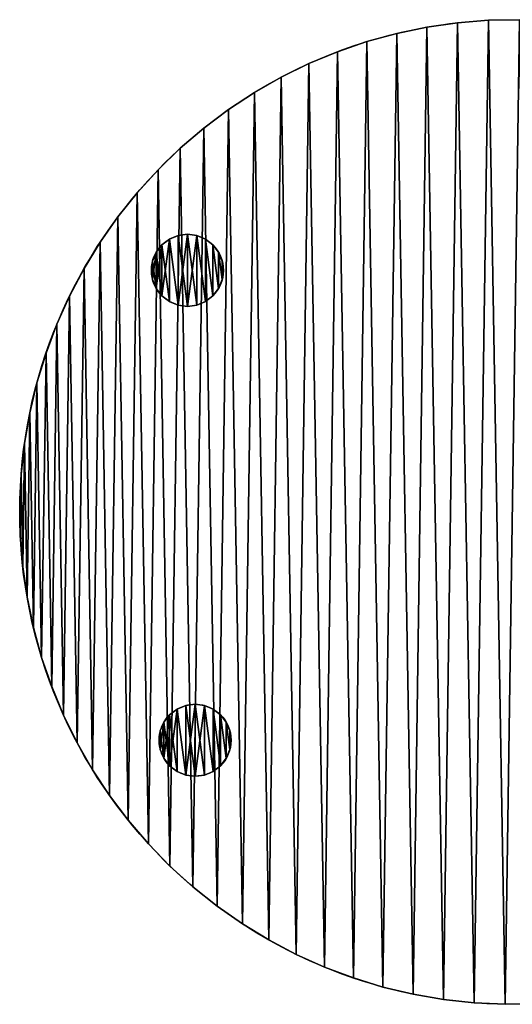
# Model space of a CAD drawing. Extents: x -205 to 205, y -1017 to 205.
# Drawn here: x -205 to 0, y -205 to 205 of the extents above; entities that cross this region are included whole.
import ezdxf

# ---------------------------------------------------------------- set-up
doc = ezdxf.new("R2010")
doc.units = 0
doc.header["$LTSCALE"] = 25.4
doc.layers.get('0').update_dxf_attribs({"color": 13, "linetype": 'CONTINUOUS'})

# ---------------------------------------------------------------- blocks, each defined once
blk = doc.blocks.new('GROUP_2')
at = {"color": 0}
for p, q in [((11.12, 29.49), (11.12, 29.49, -8)), ((11.12, 29.49), (11.12, 29.49, -8)), ((15, 30), (15, 30, -8)), ((15, 30), (15, 30, -8)), ((18.88, 29.49), (18.88, 29.49, -8)), ((18.88, 29.49), (18.88, 29.49, -8)), ((4.39, 25.61), (4.39, 25.61, -8)), ((4.39, 25.61), (4.39, 25.61, -8)), ((7.5, 27.99), (7.5, 27.99, -8)), ((7.5, 27.99), (7.5, 27.99, -8)), ((22.5, 27.99), (22.5, 27.99, -8)), ((22.5, 27.99), (22.5, 27.99, -8)), ((25.61, 25.61), (25.61, 25.61, -8)), ((25.61, 25.61), (25.61, 25.61, -8)), ((2.01, 22.5), (2.01, 22.5, -8)), ((2.01, 22.5), (2.01, 22.5, -8)), ((27.99, 22.5), (27.99, 22.5, -8)), ((27.99, 22.5), (27.99, 22.5, -8)), ((0.51, 18.88), (0.51, 18.88, -8)), ((0.51, 18.88), (0.51, 18.88, -8)), ((29.49, 18.88), (29.49, 18.88, -8)), ((29.49, 18.88), (29.49, 18.88, -8)), ((0, 15), (0, 15, -8)), ((0, 15), (0, 15, -8)), ((30, 15), (30, 15, -8)), ((30, 15), (30, 15, -8)), ((0.51, 11.12), (0.51, 11.12, -8)), ((0.51, 11.12), (0.51, 11.12, -8)), ((29.49, 11.12), (29.49, 11.12, -8)), ((29.49, 11.12), (29.49, 11.12, -8)), ((2.01, 7.5), (2.01, 7.5, -8)), ((2.01, 7.5), (2.01, 7.5, -8)), ((4.39, 4.39), (4.39, 4.39, -8)), ((4.39, 4.39), (4.39, 4.39, -8)), ((25.61, 4.39), (25.61, 4.39, -8)), ((25.61, 4.39), (25.61, 4.39, -8)), ((27.99, 7.5), (27.99, 7.5, -8)), ((27.99, 7.5), (27.99, 7.5, -8)), ((7.5, 2.01), (7.5, 2.01, -8)), ((7.5, 2.01), (7.5, 2.01, -8)), ((11.12, 0.51), (11.12, 0.51, -8)), ((11.12, 0.51), (11.12, 0.51, -8)), ((15, 0), (15, 0, -8)), ((15, 0), (15, 0, -8)), ((18.88, 0.51), (18.88, 0.51, -8)), ((18.88, 0.51), (18.88, 0.51, -8)), ((22.5, 2.01), (22.5, 2.01, -8)), ((22.5, 2.01), (22.5, 2.01, -8))]:
    blk.add_line(p, q, dxfattribs=at)
for centre in [(15, 15), (15, 15), (15, 15, -8), (15, 15), (15, 15, -8), (15, 15), (15, 15, -8), (15, 15), (15, 15, -8), (15, 15), (15, 15, -8), (15, 15), (15, 15, -8), (15, 15), (15, 15, -8), (15, 15), (15, 15, -8), (15, 15), (15, 15, -8), (15, 15), (15, 15, -8), (15, 15), (15, 15, -8), (15, 15), (15, 15, -8), (15, 15), (15, 15, -8), (15, 15), (15, 15, -8), (15, 15), (15, 15, -8), (15, 15), (15, 15, -8), (15, 15), (15, 15, -8), (15, 15), (15, 15, -8), (15, 15), (15, 15, -8), (15, 15), (15, 15, -8), (15, 15), (15, 15, -8), (15, 15), (15, 15, -8), (15, 15), (15, 15, -8), (15, 15), (15, 15, -8)]:
    blk.add_circle(centre, 15, dxfattribs=at)
at = {"color": 250}
blk.add_circle((15, 15, -8), 15, dxfattribs=at)
at = {"color": 0}
mesh = blk.add_polyface(dxfattribs=at)
corners = [(0.51, 11.12), (0.51, 18.88), (0, 15), (2.01, 7.5), (2.01, 22.5), (4.39, 4.39), (4.39, 25.61), (7.5, 2.01), (7.5, 27.99), (11.12, 0.51), (11.12, 29.49), (15, 0), (15, 30), (18.88, 0.51), (18.88, 29.49), (22.5, 2.01), (22.5, 27.99), (25.61, 4.39), (25.61, 25.61), (27.99, 7.5), (27.99, 22.5), (29.49, 11.12), (29.49, 18.88), (30, 15)]
mesh.append_faces([[corners[k] for k in face] for face in [(0, 1, 2), (22, 21, 23)]], dxfattribs={"vtx0": -1, "color": 0})
mesh.append_faces([[corners[k] for k in face] for face in [(1, 3, 4), (4, 5, 6), (6, 7, 8), (8, 9, 10), (10, 11, 12), (12, 13, 14), (14, 15, 16), (16, 17, 18), (18, 19, 20), (20, 21, 22)]], dxfattribs={"vtx0": -1, "vtx1": -1, "color": 0})
mesh.append_faces([[corners[k] for k in face] for face in [(1, 0, 3), (4, 3, 5), (6, 5, 7), (8, 7, 9), (10, 9, 11), (12, 11, 13), (14, 13, 15), (16, 15, 17), (18, 17, 19), (20, 19, 21)]], dxfattribs={"vtx0": -1, "vtx2": -1, "color": 0})
at = {"color": 250}
mesh = blk.add_polyface(dxfattribs=at)
corners = [(0.51, 18.88, -8), (0.51, 11.12, -8), (0, 15, -8), (2.01, 22.5, -8), (2.01, 7.5, -8), (4.39, 25.61, -8), (4.39, 4.39, -8), (7.5, 27.99, -8), (7.5, 2.01, -8), (11.12, 0.51, -8), (11.12, 29.49, -8), (15, 30, -8), (15, 0, -8), (18.88, 29.49, -8), (18.88, 0.51, -8), (22.5, 2.01, -8), (22.5, 27.99, -8), (25.61, 4.39, -8), (25.61, 25.61, -8), (27.99, 7.5, -8), (27.99, 22.5, -8), (29.49, 11.12, -8), (29.49, 18.88, -8), (30, 15, -8)]
mesh.append_faces([[corners[k] for k in face] for face in [(0, 1, 2), (21, 22, 23)]], dxfattribs={"vtx0": -1, "color": 250})
mesh.append_faces([[corners[k] for k in face] for face in [(1, 3, 4), (4, 5, 6), (6, 7, 8), (8, 7, 9), (9, 11, 12), (12, 13, 14), (14, 13, 15), (15, 16, 17), (17, 18, 19), (19, 20, 21)]], dxfattribs={"vtx0": -1, "vtx1": -1, "color": 250})
mesh.append_faces([[corners[k] for k in face] for face in [(1, 0, 3), (4, 3, 5), (6, 5, 7), (9, 7, 10), (9, 10, 11), (12, 11, 13), (15, 13, 16), (17, 16, 18), (19, 18, 20), (21, 20, 22)]], dxfattribs={"vtx0": -1, "vtx2": -1, "color": 250})
at = {"color": 0}
mesh = blk.add_polyface(dxfattribs=at)
corners = [(7.5, 27.99), (11.12, 29.49, -8), (7.5, 27.99, -8), (11.12, 29.49)]
mesh.append_faces([[corners[k] for k in face] for face in [(0, 1, 2), (1, 0, 3)]], dxfattribs={"vtx0": -1, "color": 0})
mesh = blk.add_polyface(dxfattribs=at)
corners = [(11.12, 29.49), (15, 30, -8), (11.12, 29.49, -8), (15, 30)]
mesh.append_faces([[corners[k] for k in face] for face in [(0, 1, 2), (1, 0, 3)]], dxfattribs={"vtx0": -1, "color": 0})
mesh = blk.add_polyface(dxfattribs=at)
corners = [(15, 30), (18.88, 29.49, -8), (15, 30, -8), (18.88, 29.49)]
mesh.append_faces([[corners[k] for k in face] for face in [(0, 1, 2), (1, 0, 3)]], dxfattribs={"vtx0": -1, "color": 0})
mesh = blk.add_polyface(dxfattribs=at)
corners = [(18.88, 29.49), (22.5, 27.99, -8), (18.88, 29.49, -8), (22.5, 27.99)]
mesh.append_faces([[corners[k] for k in face] for face in [(0, 1, 2), (1, 0, 3)]], dxfattribs={"vtx0": -1, "color": 0})
mesh = blk.add_polyface(dxfattribs=at)
corners = [(4.39, 25.61), (2.01, 22.5, -8), (2.01, 22.5), (4.39, 25.61, -8)]
mesh.append_faces([[corners[k] for k in face] for face in [(0, 1, 2), (1, 0, 3)]], dxfattribs={"vtx0": -1, "color": 0})
mesh = blk.add_polyface(dxfattribs=at)
corners = [(4.39, 25.61), (7.5, 27.99, -8), (4.39, 25.61, -8), (7.5, 27.99)]
mesh.append_faces([[corners[k] for k in face] for face in [(0, 1, 2), (1, 0, 3)]], dxfattribs={"vtx0": -1, "color": 0})
mesh = blk.add_polyface(dxfattribs=at)
corners = [(22.5, 27.99), (25.61, 25.61, -8), (22.5, 27.99, -8), (25.61, 25.61)]
mesh.append_faces([[corners[k] for k in face] for face in [(0, 1, 2), (1, 0, 3)]], dxfattribs={"vtx0": -1, "color": 0})
mesh = blk.add_polyface(dxfattribs=at)
corners = [(25.61, 25.61, -8), (27.99, 22.5), (27.99, 22.5, -8), (25.61, 25.61)]
mesh.append_faces([[corners[k] for k in face] for face in [(0, 1, 2), (1, 0, 3)]], dxfattribs={"vtx0": -1, "color": 0})
mesh = blk.add_polyface(dxfattribs=at)
corners = [(2.01, 22.5), (0.51, 18.88, -8), (0.51, 18.88), (2.01, 22.5, -8)]
mesh.append_faces([[corners[k] for k in face] for face in [(0, 1, 2), (1, 0, 3)]], dxfattribs={"vtx0": -1, "color": 0})
mesh = blk.add_polyface(dxfattribs=at)
corners = [(27.99, 22.5, -8), (29.49, 18.88), (29.49, 18.88, -8), (27.99, 22.5)]
mesh.append_faces([[corners[k] for k in face] for face in [(0, 1, 2), (1, 0, 3)]], dxfattribs={"vtx0": -1, "color": 0})
mesh = blk.add_polyface(dxfattribs=at)
corners = [(0.51, 18.88), (0, 15, -8), (0, 15), (0.51, 18.88, -8)]
mesh.append_faces([[corners[k] for k in face] for face in [(0, 1, 2), (1, 0, 3)]], dxfattribs={"vtx0": -1, "color": 0})
mesh = blk.add_polyface(dxfattribs=at)
corners = [(29.49, 18.88, -8), (30, 15), (30, 15, -8), (29.49, 18.88)]
mesh.append_faces([[corners[k] for k in face] for face in [(0, 1, 2), (1, 0, 3)]], dxfattribs={"vtx0": -1, "color": 0})
mesh = blk.add_polyface(dxfattribs=at)
corners = [(0, 15), (0.51, 11.12, -8), (0.51, 11.12), (0, 15, -8)]
mesh.append_faces([[corners[k] for k in face] for face in [(0, 1, 2), (1, 0, 3)]], dxfattribs={"vtx0": -1, "color": 0})
mesh = blk.add_polyface(dxfattribs=at)
corners = [(30, 15, -8), (29.49, 11.12), (29.49, 11.12, -8), (30, 15)]
mesh.append_faces([[corners[k] for k in face] for face in [(0, 1, 2), (1, 0, 3)]], dxfattribs={"vtx0": -1, "color": 0})
mesh = blk.add_polyface(dxfattribs=at)
corners = [(0.51, 11.12), (2.01, 7.5, -8), (2.01, 7.5), (0.51, 11.12, -8)]
mesh.append_faces([[corners[k] for k in face] for face in [(0, 1, 2), (1, 0, 3)]], dxfattribs={"vtx0": -1, "color": 0})
mesh = blk.add_polyface(dxfattribs=at)
corners = [(29.49, 11.12, -8), (27.99, 7.5), (27.99, 7.5, -8), (29.49, 11.12)]
mesh.append_faces([[corners[k] for k in face] for face in [(0, 1, 2), (1, 0, 3)]], dxfattribs={"vtx0": -1, "color": 0})
mesh = blk.add_polyface(dxfattribs=at)
corners = [(2.01, 7.5), (4.39, 4.39, -8), (4.39, 4.39), (2.01, 7.5, -8)]
mesh.append_faces([[corners[k] for k in face] for face in [(0, 1, 2), (1, 0, 3)]], dxfattribs={"vtx0": -1, "color": 0})
mesh = blk.add_polyface(dxfattribs=at)
corners = [(7.5, 2.01), (4.39, 4.39, -8), (7.5, 2.01, -8), (4.39, 4.39)]
mesh.append_faces([[corners[k] for k in face] for face in [(0, 1, 2), (1, 0, 3)]], dxfattribs={"vtx0": -1, "color": 0})
mesh = blk.add_polyface(dxfattribs=at)
corners = [(25.61, 4.39), (22.5, 2.01, -8), (25.61, 4.39, -8), (22.5, 2.01)]
mesh.append_faces([[corners[k] for k in face] for face in [(0, 1, 2), (1, 0, 3)]], dxfattribs={"vtx0": -1, "color": 0})
mesh = blk.add_polyface(dxfattribs=at)
corners = [(27.99, 7.5, -8), (25.61, 4.39), (25.61, 4.39, -8), (27.99, 7.5)]
mesh.append_faces([[corners[k] for k in face] for face in [(0, 1, 2), (1, 0, 3)]], dxfattribs={"vtx0": -1, "color": 0})
mesh = blk.add_polyface(dxfattribs=at)
corners = [(11.12, 0.51), (7.5, 2.01, -8), (11.12, 0.51, -8), (7.5, 2.01)]
mesh.append_faces([[corners[k] for k in face] for face in [(0, 1, 2), (1, 0, 3)]], dxfattribs={"vtx0": -1, "color": 0})
mesh = blk.add_polyface(dxfattribs=at)
corners = [(15, 0), (11.12, 0.51, -8), (15, 0, -8), (11.12, 0.51)]
mesh.append_faces([[corners[k] for k in face] for face in [(0, 1, 2), (1, 0, 3)]], dxfattribs={"vtx0": -1, "color": 0})
mesh = blk.add_polyface(dxfattribs=at)
corners = [(18.88, 0.51), (15, 0, -8), (18.88, 0.51, -8), (15, 0)]
mesh.append_faces([[corners[k] for k in face] for face in [(0, 1, 2), (1, 0, 3)]], dxfattribs={"vtx0": -1, "color": 0})
mesh = blk.add_polyface(dxfattribs=at)
corners = [(22.5, 2.01), (18.88, 0.51, -8), (22.5, 2.01, -8), (18.88, 0.51)]
mesh.append_faces([[corners[k] for k in face] for face in [(0, 1, 2), (1, 0, 3)]], dxfattribs={"vtx0": -1, "color": 0})
blk = doc.blocks.new('GROUP_3')
at = {"color": 0}
for p, q in [((169.47, 406.88), (169.47, 406.88, 440)), ((169.47, 406.88), (169.47, 406.88, 440)), ((182.21, 408.71), (182.21, 408.71, 440)), ((182.21, 408.71), (182.21, 408.71, 440)), ((195.05, 409.74), (195.05, 409.74, 440)), ((195.05, 409.74), (195.05, 409.74, 440)), ((156.86, 404.25), (156.86, 404.25, 440)), ((156.86, 404.25), (156.86, 404.25, 440)), ((144.44, 400.84), (144.44, 400.84, 440)), ((144.44, 400.84), (144.44, 400.84, 440)), ((132.26, 396.65), (132.26, 396.65, 440)), ((132.26, 396.65), (132.26, 396.65, 440)), ((120.37, 391.7), (120.37, 391.7, 440)), ((120.37, 391.7), (120.37, 391.7, 440)), ((108.81, 386.02), (108.81, 386.02, 440)), ((108.81, 386.02), (108.81, 386.02, 440)), ((97.63, 379.63), (97.63, 379.63, 440)), ((97.63, 379.63), (97.63, 379.63, 440)), ((86.88, 372.54), (86.88, 372.54, 440)), ((86.88, 372.54), (86.88, 372.54, 440)), ((76.59, 364.8), (76.59, 364.8, 440)), ((76.59, 364.8), (76.59, 364.8, 440)), ((66.81, 356.42), (66.81, 356.42, 440)), ((66.81, 356.42), (66.81, 356.42, 440)), ((57.57, 347.45), (57.57, 347.45, 440)), ((57.57, 347.45), (57.57, 347.45, 440)), ((48.92, 337.91), (48.92, 337.91, 440)), ((48.92, 337.91), (48.92, 337.91, 440)), ((40.88, 327.85), (40.88, 327.85, 440)), ((40.88, 327.85), (40.88, 327.85, 440)), ((33.49, 317.3), (33.49, 317.3, 440)), ((33.49, 317.3), (33.49, 317.3, 440)), ((26.77, 306.31), (26.77, 306.31, 440)), ((26.77, 306.31), (26.77, 306.31, 440)), ((20.76, 294.92), (20.76, 294.92, 440)), ((20.76, 294.92), (20.76, 294.92, 440)), ((15.48, 283.18), (15.48, 283.18, 440)), ((15.48, 283.18), (15.48, 283.18, 440)), ((10.94, 271.12), (10.94, 271.12, 440)), ((10.94, 271.12), (10.94, 271.12, 440)), ((7.17, 258.81), (7.17, 258.81, 440)), ((7.17, 258.81), (7.17, 258.81, 440)), ((4.18, 246.28), (4.18, 246.28, 440)), ((4.18, 246.28), (4.18, 246.28, 440)), ((1.99, 233.59), (1.99, 233.59, 440)), ((1.99, 233.59), (1.99, 233.59, 440)), ((0.59, 220.79), (0.59, 220.79, 440)), ((0.59, 220.79), (0.59, 220.79, 440)), ((0, 207.93), (0, 207.93, 440)), ((0, 207.93), (0, 207.93, 440)), ((0.22, 195.05), (0.22, 195.05, 440)), ((0.22, 195.05), (0.22, 195.05, 440)), ((1.25, 182.21), (1.25, 182.21, 440)), ((1.25, 182.21), (1.25, 182.21, 440)), ((3.08, 169.47), (3.08, 169.47, 440)), ((3.08, 169.47), (3.08, 169.47, 440)), ((5.71, 156.86), (5.71, 156.86, 440)), ((5.71, 156.86), (5.71, 156.86, 440)), ((9.12, 144.44), (9.12, 144.44, 440)), ((9.12, 144.44), (9.12, 144.44, 440)), ((13.31, 132.26), (13.31, 132.26, 440)), ((13.31, 132.26), (13.31, 132.26, 440)), ((18.25, 120.37), (18.25, 120.37, 440)), ((18.25, 120.37), (18.25, 120.37, 440)), ((23.93, 108.81), (23.93, 108.81, 440)), ((23.93, 108.81), (23.93, 108.81, 440)), ((30.33, 97.63), (30.33, 97.63, 440)), ((30.33, 97.63), (30.33, 97.63, 440)), ((37.41, 86.88), (37.41, 86.88, 440)), ((37.41, 86.88), (37.41, 86.88, 440)), ((45.16, 76.59), (45.16, 76.59, 440)), ((45.16, 76.59), (45.16, 76.59, 440)), ((53.54, 66.81), (53.54, 66.81, 440)), ((53.54, 66.81), (53.54, 66.81, 440)), ((62.51, 57.57), (62.51, 57.57, 440)), ((62.51, 57.57), (62.51, 57.57, 440)), ((72.05, 48.92), (72.05, 48.92, 440)), ((72.05, 48.92), (72.05, 48.92, 440)), ((82.11, 40.88), (82.11, 40.88, 440)), ((82.11, 40.88), (82.11, 40.88, 440)), ((92.66, 33.49), (92.66, 33.49, 440)), ((92.66, 33.49), (92.66, 33.49, 440)), ((103.65, 26.77), (103.65, 26.77, 440)), ((103.65, 26.77), (103.65, 26.77, 440)), ((115.04, 20.76), (115.04, 20.76, 440)), ((115.04, 20.76), (115.04, 20.76, 440)), ((126.78, 15.48), (126.78, 15.48, 440)), ((126.78, 15.48), (126.78, 15.48, 440)), ((138.83, 10.94), (138.83, 10.94, 440)), ((138.83, 10.94), (138.83, 10.94, 440)), ((151.15, 7.17), (151.15, 7.17, 440)), ((151.15, 7.17), (151.15, 7.17, 440)), ((163.67, 4.18), (163.67, 4.18, 440)), ((163.67, 4.18), (163.67, 4.18, 440)), ((176.36, 1.99), (176.36, 1.99, 440)), ((176.36, 1.99), (176.36, 1.99, 440)), ((189.17, 0.59), (189.17, 0.59, 440)), ((189.17, 0.59), (189.17, 0.59, 440)), ((202.03, 0), (202.03, 0, 440)), ((202.03, 0), (202.03, 0, 440))]:
    blk.add_line(p, q, dxfattribs=at)
for centre in [(204.98, 204.98), (204.98, 204.98, 440), (204.98, 204.98), (204.98, 204.98, 440), (204.98, 204.98), (204.98, 204.98, 440), (204.98, 204.98), (204.98, 204.98, 440), (204.98, 204.98), (204.98, 204.98, 440), (204.98, 204.98), (204.98, 204.98, 440), (204.98, 204.98), (204.98, 204.98, 440), (204.98, 204.98), (204.98, 204.98, 440), (204.98, 204.98), (204.98, 204.98, 440), (204.98, 204.98), (204.98, 204.98, 440), (204.98, 204.98), (204.98, 204.98, 440), (204.98, 204.98), (204.98, 204.98, 440), (204.98, 204.98), (204.98, 204.98, 440), (204.98, 204.98), (204.98, 204.98, 440), (204.98, 204.98), (204.98, 204.98, 440), (204.98, 204.98), (204.98, 204.98, 440), (204.98, 204.98), (204.98, 204.98, 440), (204.98, 204.98), (204.98, 204.98, 440), (204.98, 204.98), (204.98, 204.98, 440), (204.98, 204.98), (204.98, 204.98, 440), (204.98, 204.98), (204.98, 204.98, 440), (204.98, 204.98), (204.98, 204.98, 440), (204.98, 204.98), (204.98, 204.98, 440), (204.98, 204.98), (204.98, 204.98, 440), (204.98, 204.98), (204.98, 204.98, 440), (204.98, 204.98), (204.98, 204.98, 440), (204.98, 204.98), (204.98, 204.98, 440), (204.98, 204.98), (204.98, 204.98, 440), (204.98, 204.98), (204.98, 204.98, 440), (204.98, 204.98), (204.98, 204.98, 440), (204.98, 204.98), (204.98, 204.98, 440), (204.98, 204.98), (204.98, 204.98, 440), (204.98, 204.98, 440), (204.98, 204.98), (204.98, 204.98), (204.98, 204.98, 440), (204.98, 204.98), (204.98, 204.98, 440), (204.98, 204.98), (204.98, 204.98, 440), (204.98, 204.98), (204.98, 204.98, 440), (204.98, 204.98), (204.98, 204.98, 440), (204.98, 204.98), (204.98, 204.98, 440), (204.98, 204.98), (204.98, 204.98, 440), (204.98, 204.98), (204.98, 204.98, 440), (204.98, 204.98), (204.98, 204.98, 440), (204.98, 204.98), (204.98, 204.98, 440), (204.98, 204.98), (204.98, 204.98, 440), (204.98, 204.98), (204.98, 204.98, 440), (204.98, 204.98), (204.98, 204.98, 440), (204.98, 204.98), (204.98, 204.98, 440), (204.98, 204.98), (204.98, 204.98, 440), (204.98, 204.98), (204.98, 204.98, 440), (204.98, 204.98), (204.98, 204.98, 440), (204.98, 204.98), (204.98, 204.98, 440), (204.98, 204.98), (204.98, 204.98, 440), (204.98, 204.98), (204.98, 204.98, 440), (204.98, 204.98), (204.98, 204.98, 440), (204.98, 204.98), (204.98, 204.98, 440), (204.98, 204.98), (204.98, 204.98, 440), (204.98, 204.98), (204.98, 204.98, 440), (204.98, 204.98), (204.98, 204.98, 440), (204.98, 204.98), (204.98, 204.98, 440), (204.98, 204.98), (204.98, 204.98, 440), (204.98, 204.98), (204.98, 204.98, 440), (204.98, 204.98), (204.98, 204.98, 440), (204.98, 204.98), (204.98, 204.98, 440), (204.98, 204.98), (204.98, 204.98, 440), (204.98, 204.98), (204.98, 204.98, 440), (204.98, 204.98), (204.98, 204.98, 440), (204.98, 204.98), (204.98, 204.98, 440), (204.98, 204.98), (204.98, 204.98, 440), (204.98, 204.98), (204.98, 204.98, 440), (204.98, 204.98), (204.98, 204.98, 440), (204.98, 204.98), (204.98, 204.98, 440), (204.98, 204.98), (204.98, 204.98, 440), (204.98, 204.98), (204.98, 204.98, 440), (204.98, 204.98), (204.98, 204.98, 440), (204.98, 204.98), (204.98, 204.98, 440), (204.98, 204.98), (204.98, 204.98, 440), (204.98, 204.98), (204.98, 204.98, 440), (204.98, 204.98), (204.98, 204.98, 440), (204.98, 204.98), (204.98, 204.98, 440), (204.98, 204.98), (204.98, 204.98, 440), (204.98, 204.98), (204.98, 204.98, 440), (204.98, 204.98), (204.98, 204.98, 440), (204.98, 204.98), (204.98, 204.98, 440), (204.98, 204.98), (204.98, 204.98, 440), (204.98, 204.98), (204.98, 204.98, 440), (204.98, 204.98), (204.98, 204.98, 440), (204.98, 204.98), (204.98, 204.98, 440), (204.98, 204.98), (204.98, 204.98, 440), (204.98, 204.98), (204.98, 204.98, 440), (204.98, 204.98), (204.98, 204.98, 440), (204.98, 204.98), (204.98, 204.98, 440), (204.98, 204.98), (204.98, 204.98, 440), (204.98, 204.98), (204.98, 204.98, 440), (204.98, 204.98), (204.98, 204.98, 440), (204.98, 204.98), (204.98, 204.98, 440), (204.98, 204.98), (204.98, 204.98, 440), (204.98, 204.98), (204.98, 204.98, 440), (204.98, 204.98), (204.98, 204.98, 440), (204.98, 204.98), (204.98, 204.98, 440), (204.98, 204.98), (204.98, 204.98, 440), (204.98, 204.98), (204.98, 204.98, 440)]:
    blk.add_circle(centre, 205, dxfattribs=at)
mesh = blk.add_polyface(dxfattribs=at)
corners = [(0.22, 195.05, 440), (0.59, 220.79, 440), (0, 207.93, 440), (1.25, 182.21, 440), (1.99, 233.59, 440), (3.08, 169.47, 440), (4.18, 246.28, 440), (5.71, 156.86, 440), (7.17, 258.81, 440), (9.12, 144.44, 440), (10.94, 271.12, 440), (13.31, 132.26, 440), (15.48, 283.18, 440), (18.25, 120.37, 440), (20.76, 294.92, 440), (23.93, 108.81, 440), (26.77, 306.31, 440), (30.33, 97.63, 440), (33.49, 317.3, 440), (37.41, 86.88, 440), (40.88, 327.85, 440), (45.16, 76.59, 440), (48.92, 337.91, 440), (53.54, 66.81, 440), (57.57, 347.45, 440), (62.51, 57.57, 440), (66.81, 356.42, 440), (72.05, 48.92, 440), (76.59, 364.8, 440), (82.11, 40.88, 440), (86.88, 372.54, 440), (92.66, 33.49, 440), (97.63, 379.63, 440), (103.65, 26.77, 440), (108.81, 386.02, 440), (115.04, 20.76, 440), (120.37, 391.7, 440), (126.78, 15.48, 440), (132.26, 396.65, 440), (138.83, 10.94, 440), (144.44, 400.84, 440), (151.15, 7.17, 440), (156.86, 404.25, 440), (163.67, 4.18, 440), (169.47, 406.88, 440), (176.36, 1.99, 440), (182.21, 408.71, 440), (189.17, 0.59, 440), (195.05, 409.74, 440), (202.03, 0, 440), (207.93, 409.96, 440), (214.91, 0.22, 440), (220.79, 409.37, 440), (227.75, 1.25, 440), (233.59, 407.97, 440), (240.49, 3.08, 440), (246.28, 405.77, 440), (253.1, 5.71, 440), (258.81, 402.78, 440), (265.52, 9.12, 440), (271.12, 399.01, 440), (277.7, 13.31, 440), (283.18, 394.48, 440), (289.59, 18.25, 440), (294.92, 389.19, 440), (301.15, 23.93, 440), (306.31, 383.18, 440), (312.32, 30.33, 440), (317.3, 376.47, 440), (323.08, 37.41, 440), (327.85, 369.08, 440), (333.37, 45.16, 440), (337.91, 361.04, 440), (343.15, 53.54, 440), (347.45, 352.38, 440), (352.38, 62.51, 440), (356.42, 343.15, 440), (361.04, 72.05, 440), (364.8, 333.37, 440), (369.08, 82.11, 440), (372.54, 323.08, 440), (376.47, 92.66, 440), (379.63, 312.32, 440), (383.18, 103.65, 440), (386.02, 301.15, 440), (389.19, 115.04, 440), (391.7, 289.59, 440), (394.48, 126.78, 440), (396.65, 277.7, 440), (399.01, 138.83, 440), (400.84, 265.52, 440), (402.78, 151.15, 440), (404.25, 253.1, 440), (405.77, 163.67, 440), (406.88, 240.49, 440), (407.97, 176.36, 440), (408.71, 227.75, 440), (409.37, 189.17, 440), (409.74, 214.91, 440), (409.96, 202.03, 440)]
mesh.append_faces([[corners[k] for k in face] for face in [(0, 1, 2), (98, 97, 99)]], dxfattribs={"vtx0": -1, "color": 0})
mesh.append_faces([[corners[k] for k in face] for face in [(1, 3, 4), (4, 5, 6), (6, 7, 8), (8, 9, 10), (10, 11, 12), (12, 13, 14), (14, 15, 16), (16, 17, 18), (18, 19, 20), (20, 21, 22), (22, 23, 24), (24, 25, 26), (26, 27, 28), (28, 29, 30), (30, 31, 32), (32, 33, 34), (34, 35, 36), (36, 37, 38), (38, 39, 40), (40, 41, 42), (42, 43, 44), (44, 45, 46), (46, 47, 48), (48, 49, 50), (50, 51, 52), (52, 53, 54), (54, 55, 56), (56, 57, 58), (58, 59, 60), (60, 61, 62), (62, 63, 64), (64, 65, 66), (66, 67, 68), (68, 69, 70), (70, 71, 72), (72, 73, 74), (74, 75, 76), (76, 77, 78), (78, 79, 80), (80, 81, 82), (82, 83, 84), (84, 85, 86), (86, 87, 88), (88, 89, 90), (90, 91, 92), (92, 93, 94), (94, 95, 96), (96, 97, 98)]], dxfattribs={"vtx0": -1, "vtx1": -1, "color": 0})
mesh.append_faces([[corners[k] for k in face] for face in [(1, 0, 3), (4, 3, 5), (6, 5, 7), (8, 7, 9), (10, 9, 11), (12, 11, 13), (14, 13, 15), (16, 15, 17), (18, 17, 19), (20, 19, 21), (22, 21, 23), (24, 23, 25), (26, 25, 27), (28, 27, 29), (30, 29, 31), (32, 31, 33), (34, 33, 35), (36, 35, 37), (38, 37, 39), (40, 39, 41), (42, 41, 43), (44, 43, 45), (46, 45, 47), (48, 47, 49), (50, 49, 51), (52, 51, 53), (54, 53, 55), (56, 55, 57), (58, 57, 59), (60, 59, 61), (62, 61, 63), (64, 63, 65), (66, 65, 67), (68, 67, 69), (70, 69, 71), (72, 71, 73), (74, 73, 75), (76, 75, 77), (78, 77, 79), (80, 79, 81), (82, 81, 83), (84, 83, 85), (86, 85, 87), (88, 87, 89), (90, 89, 91), (92, 91, 93), (94, 93, 95), (96, 95, 97)]], dxfattribs={"vtx0": -1, "vtx2": -1, "color": 0})
mesh = blk.add_polyface(dxfattribs=at)
corners = [(0.59, 220.79), (0.22, 195.05), (0, 207.93), (1.25, 182.21), (1.99, 233.59), (3.08, 169.47), (4.18, 246.28), (5.71, 156.86), (7.17, 258.81), (9.12, 144.44), (10.94, 271.12), (13.31, 132.26), (15.48, 283.18), (18.25, 120.37), (20.76, 294.92), (23.93, 108.81), (26.77, 306.31), (30.33, 97.63), (33.49, 317.3), (37.41, 86.88), (40.88, 327.85), (45.16, 76.59), (48.92, 337.91), (53.54, 66.81), (57.57, 347.45), (62.51, 57.57), (66.81, 356.42), (72.05, 48.92), (76.59, 364.8), (82.11, 40.88), (86.88, 372.54), (92.66, 33.49), (97.63, 379.63), (103.65, 26.77), (108.81, 386.02), (115.04, 20.76), (120.37, 391.7), (126.78, 15.48), (132.26, 396.65), (138.83, 10.94), (144.44, 400.84), (151.15, 7.17), (156.86, 404.25), (163.67, 4.18), (169.47, 406.88), (176.36, 1.99), (182.21, 408.71), (189.17, 0.59), (195.05, 409.74), (202.03, 0), (207.93, 409.96), (214.91, 0.22), (220.79, 409.37), (227.75, 1.25), (233.59, 407.97), (240.49, 3.08), (246.28, 405.77), (253.1, 5.71), (258.81, 402.78), (265.52, 9.12), (271.12, 399.01), (277.7, 13.31), (283.18, 394.48), (289.59, 18.25), (294.92, 389.19), (301.15, 23.93), (306.31, 383.18), (312.32, 30.33), (317.3, 376.47), (323.08, 37.41), (327.85, 369.08), (333.37, 45.16), (337.91, 361.04), (343.15, 53.54), (347.45, 352.38), (352.38, 62.51), (356.42, 343.15), (361.04, 72.05), (364.8, 333.37), (369.08, 82.11), (372.54, 323.08), (376.47, 92.66), (379.63, 312.32), (383.18, 103.65), (386.02, 301.15), (389.19, 115.04), (391.7, 289.59), (394.48, 126.78), (396.65, 277.7), (399.01, 138.83), (400.84, 265.52), (402.78, 151.15), (404.25, 253.1), (405.77, 163.67), (406.88, 240.49), (407.97, 176.36), (408.71, 227.75), (409.37, 189.17), (409.74, 214.91), (409.96, 202.03)]
mesh.append_faces([[corners[k] for k in face] for face in [(0, 1, 2), (97, 98, 99)]], dxfattribs={"vtx0": -1, "color": 0})
mesh.append_faces([[corners[k] for k in face] for face in [(1, 0, 3), (3, 4, 5), (5, 6, 7), (7, 8, 9), (9, 10, 11), (11, 12, 13), (13, 14, 15), (15, 16, 17), (17, 18, 19), (19, 20, 21), (21, 22, 23), (23, 24, 25), (25, 26, 27), (27, 28, 29), (29, 30, 31), (31, 32, 33), (33, 34, 35), (35, 36, 37), (37, 38, 39), (39, 40, 41), (41, 42, 43), (43, 44, 45), (45, 46, 47), (47, 48, 49), (49, 50, 51), (51, 52, 53), (53, 54, 55), (55, 56, 57), (57, 58, 59), (59, 60, 61), (61, 62, 63), (63, 64, 65), (65, 66, 67), (67, 68, 69), (69, 70, 71), (71, 72, 73), (73, 74, 75), (75, 76, 77), (77, 78, 79), (79, 80, 81), (81, 82, 83), (83, 84, 85), (85, 86, 87), (87, 88, 89), (89, 90, 91), (91, 92, 93), (93, 94, 95), (95, 96, 97)]], dxfattribs={"vtx0": -1, "vtx1": -1, "color": 0})
mesh.append_faces([[corners[k] for k in face] for face in [(3, 0, 4), (5, 4, 6), (7, 6, 8), (9, 8, 10), (11, 10, 12), (13, 12, 14), (15, 14, 16), (17, 16, 18), (19, 18, 20), (21, 20, 22), (23, 22, 24), (25, 24, 26), (27, 26, 28), (29, 28, 30), (31, 30, 32), (33, 32, 34), (35, 34, 36), (37, 36, 38), (39, 38, 40), (41, 40, 42), (43, 42, 44), (45, 44, 46), (47, 46, 48), (49, 48, 50), (51, 50, 52), (53, 52, 54), (55, 54, 56), (57, 56, 58), (59, 58, 60), (61, 60, 62), (63, 62, 64), (65, 64, 66), (67, 66, 68), (69, 68, 70), (71, 70, 72), (73, 72, 74), (75, 74, 76), (77, 76, 78), (79, 78, 80), (81, 80, 82), (83, 82, 84), (85, 84, 86), (87, 86, 88), (89, 88, 90), (91, 90, 92), (93, 92, 94), (95, 94, 96), (97, 96, 98)]], dxfattribs={"vtx0": -1, "vtx2": -1, "color": 0})
mesh = blk.add_polyface(dxfattribs=at)
corners = [(156.86, 404.25, 440), (169.47, 406.88), (156.86, 404.25), (169.47, 406.88, 440)]
mesh.append_faces([[corners[k] for k in face] for face in [(0, 1, 2), (1, 0, 3)]], dxfattribs={"vtx0": -1, "color": 0})
mesh = blk.add_polyface(dxfattribs=at)
corners = [(169.47, 406.88, 440), (182.21, 408.71), (169.47, 406.88), (182.21, 408.71, 440)]
mesh.append_faces([[corners[k] for k in face] for face in [(0, 1, 2), (1, 0, 3)]], dxfattribs={"vtx0": -1, "color": 0})
mesh = blk.add_polyface(dxfattribs=at)
corners = [(182.21, 408.71, 440), (195.05, 409.74), (182.21, 408.71), (195.05, 409.74, 440)]
mesh.append_faces([[corners[k] for k in face] for face in [(0, 1, 2), (1, 0, 3)]], dxfattribs={"vtx0": -1, "color": 0})
mesh = blk.add_polyface(dxfattribs=at)
corners = [(195.05, 409.74, 440), (207.93, 409.96), (195.05, 409.74), (207.93, 409.96, 440)]
mesh.append_faces([[corners[k] for k in face] for face in [(0, 1, 2), (1, 0, 3)]], dxfattribs={"vtx0": -1, "color": 0})
mesh = blk.add_polyface(dxfattribs=at)
corners = [(144.44, 400.84, 440), (156.86, 404.25), (144.44, 400.84), (156.86, 404.25, 440)]
mesh.append_faces([[corners[k] for k in face] for face in [(0, 1, 2), (1, 0, 3)]], dxfattribs={"vtx0": -1, "color": 0})
mesh = blk.add_polyface(dxfattribs=at)
corners = [(132.26, 396.65, 440), (144.44, 400.84), (132.26, 396.65), (144.44, 400.84, 440)]
mesh.append_faces([[corners[k] for k in face] for face in [(0, 1, 2), (1, 0, 3)]], dxfattribs={"vtx0": -1, "color": 0})
mesh = blk.add_polyface(dxfattribs=at)
corners = [(120.37, 391.7, 440), (132.26, 396.65), (120.37, 391.7), (132.26, 396.65, 440)]
mesh.append_faces([[corners[k] for k in face] for face in [(0, 1, 2), (1, 0, 3)]], dxfattribs={"vtx0": -1, "color": 0})
mesh = blk.add_polyface(dxfattribs=at)
corners = [(108.81, 386.02, 440), (120.37, 391.7), (108.81, 386.02), (120.37, 391.7, 440)]
mesh.append_faces([[corners[k] for k in face] for face in [(0, 1, 2), (1, 0, 3)]], dxfattribs={"vtx0": -1, "color": 0})
mesh = blk.add_polyface(dxfattribs=at)
corners = [(97.63, 379.63, 440), (108.81, 386.02), (97.63, 379.63), (108.81, 386.02, 440)]
mesh.append_faces([[corners[k] for k in face] for face in [(0, 1, 2), (1, 0, 3)]], dxfattribs={"vtx0": -1, "color": 0})
mesh = blk.add_polyface(dxfattribs=at)
corners = [(86.88, 372.54, 440), (97.63, 379.63), (86.88, 372.54), (97.63, 379.63, 440)]
mesh.append_faces([[corners[k] for k in face] for face in [(0, 1, 2), (1, 0, 3)]], dxfattribs={"vtx0": -1, "color": 0})
mesh = blk.add_polyface(dxfattribs=at)
corners = [(76.59, 364.8, 440), (86.88, 372.54), (76.59, 364.8), (86.88, 372.54, 440)]
mesh.append_faces([[corners[k] for k in face] for face in [(0, 1, 2), (1, 0, 3)]], dxfattribs={"vtx0": -1, "color": 0})
mesh = blk.add_polyface(dxfattribs=at)
corners = [(66.81, 356.42, 440), (76.59, 364.8), (66.81, 356.42), (76.59, 364.8, 440)]
mesh.append_faces([[corners[k] for k in face] for face in [(0, 1, 2), (1, 0, 3)]], dxfattribs={"vtx0": -1, "color": 0})
mesh = blk.add_polyface(dxfattribs=at)
corners = [(57.57, 347.45, 440), (66.81, 356.42), (57.57, 347.45), (66.81, 356.42, 440)]
mesh.append_faces([[corners[k] for k in face] for face in [(0, 1, 2), (1, 0, 3)]], dxfattribs={"vtx0": -1, "color": 0})
mesh = blk.add_polyface(dxfattribs=at)
corners = [(57.57, 347.45, 440), (48.92, 337.91), (48.92, 337.91, 440), (57.57, 347.45)]
mesh.append_faces([[corners[k] for k in face] for face in [(0, 1, 2), (1, 0, 3)]], dxfattribs={"vtx0": -1, "color": 0})
mesh = blk.add_polyface(dxfattribs=at)
corners = [(48.92, 337.91, 440), (40.88, 327.85), (40.88, 327.85, 440), (48.92, 337.91)]
mesh.append_faces([[corners[k] for k in face] for face in [(0, 1, 2), (1, 0, 3)]], dxfattribs={"vtx0": -1, "color": 0})
mesh = blk.add_polyface(dxfattribs=at)
corners = [(40.88, 327.85, 440), (33.49, 317.3), (33.49, 317.3, 440), (40.88, 327.85)]
mesh.append_faces([[corners[k] for k in face] for face in [(0, 1, 2), (1, 0, 3)]], dxfattribs={"vtx0": -1, "color": 0})
mesh = blk.add_polyface(dxfattribs=at)
corners = [(33.49, 317.3, 440), (26.77, 306.31), (26.77, 306.31, 440), (33.49, 317.3)]
mesh.append_faces([[corners[k] for k in face] for face in [(0, 1, 2), (1, 0, 3)]], dxfattribs={"vtx0": -1, "color": 0})
mesh = blk.add_polyface(dxfattribs=at)
corners = [(26.77, 306.31, 440), (20.76, 294.92), (20.76, 294.92, 440), (26.77, 306.31)]
mesh.append_faces([[corners[k] for k in face] for face in [(0, 1, 2), (1, 0, 3)]], dxfattribs={"vtx0": -1, "color": 0})
mesh = blk.add_polyface(dxfattribs=at)
corners = [(20.76, 294.92, 440), (15.48, 283.18), (15.48, 283.18, 440), (20.76, 294.92)]
mesh.append_faces([[corners[k] for k in face] for face in [(0, 1, 2), (1, 0, 3)]], dxfattribs={"vtx0": -1, "color": 0})
mesh = blk.add_polyface(dxfattribs=at)
corners = [(15.48, 283.18, 440), (10.94, 271.12), (10.94, 271.12, 440), (15.48, 283.18)]
mesh.append_faces([[corners[k] for k in face] for face in [(0, 1, 2), (1, 0, 3)]], dxfattribs={"vtx0": -1, "color": 0})
mesh = blk.add_polyface(dxfattribs=at)
corners = [(10.94, 271.12, 440), (7.17, 258.81), (7.17, 258.81, 440), (10.94, 271.12)]
mesh.append_faces([[corners[k] for k in face] for face in [(0, 1, 2), (1, 0, 3)]], dxfattribs={"vtx0": -1, "color": 0})
mesh = blk.add_polyface(dxfattribs=at)
corners = [(7.17, 258.81, 440), (4.18, 246.28), (4.18, 246.28, 440), (7.17, 258.81)]
mesh.append_faces([[corners[k] for k in face] for face in [(0, 1, 2), (1, 0, 3)]], dxfattribs={"vtx0": -1, "color": 0})
mesh = blk.add_polyface(dxfattribs=at)
corners = [(4.18, 246.28, 440), (1.99, 233.59), (1.99, 233.59, 440), (4.18, 246.28)]
mesh.append_faces([[corners[k] for k in face] for face in [(0, 1, 2), (1, 0, 3)]], dxfattribs={"vtx0": -1, "color": 0})
mesh = blk.add_polyface(dxfattribs=at)
corners = [(1.99, 233.59, 440), (0.59, 220.79), (0.59, 220.79, 440), (1.99, 233.59)]
mesh.append_faces([[corners[k] for k in face] for face in [(0, 1, 2), (1, 0, 3)]], dxfattribs={"vtx0": -1, "color": 0})
mesh = blk.add_polyface(dxfattribs=at)
corners = [(0.59, 220.79, 440), (0, 207.93), (0, 207.93, 440), (0.59, 220.79)]
mesh.append_faces([[corners[k] for k in face] for face in [(0, 1, 2), (1, 0, 3)]], dxfattribs={"vtx0": -1, "color": 0})
mesh = blk.add_polyface(dxfattribs=at)
corners = [(0, 207.93, 440), (0.22, 195.05), (0.22, 195.05, 440), (0, 207.93)]
mesh.append_faces([[corners[k] for k in face] for face in [(0, 1, 2), (1, 0, 3)]], dxfattribs={"vtx0": -1, "color": 0})
mesh = blk.add_polyface(dxfattribs=at)
corners = [(0.22, 195.05, 440), (1.25, 182.21), (1.25, 182.21, 440), (0.22, 195.05)]
mesh.append_faces([[corners[k] for k in face] for face in [(0, 1, 2), (1, 0, 3)]], dxfattribs={"vtx0": -1, "color": 0})
mesh = blk.add_polyface(dxfattribs=at)
corners = [(1.25, 182.21, 440), (3.08, 169.47), (3.08, 169.47, 440), (1.25, 182.21)]
mesh.append_faces([[corners[k] for k in face] for face in [(0, 1, 2), (1, 0, 3)]], dxfattribs={"vtx0": -1, "color": 0})
mesh = blk.add_polyface(dxfattribs=at)
corners = [(3.08, 169.47, 440), (5.71, 156.86), (5.71, 156.86, 440), (3.08, 169.47)]
mesh.append_faces([[corners[k] for k in face] for face in [(0, 1, 2), (1, 0, 3)]], dxfattribs={"vtx0": -1, "color": 0})
mesh = blk.add_polyface(dxfattribs=at)
corners = [(5.71, 156.86, 440), (9.12, 144.44), (9.12, 144.44, 440), (5.71, 156.86)]
mesh.append_faces([[corners[k] for k in face] for face in [(0, 1, 2), (1, 0, 3)]], dxfattribs={"vtx0": -1, "color": 0})
mesh = blk.add_polyface(dxfattribs=at)
corners = [(9.12, 144.44, 440), (13.31, 132.26), (13.31, 132.26, 440), (9.12, 144.44)]
mesh.append_faces([[corners[k] for k in face] for face in [(0, 1, 2), (1, 0, 3)]], dxfattribs={"vtx0": -1, "color": 0})
mesh = blk.add_polyface(dxfattribs=at)
corners = [(13.31, 132.26, 440), (18.25, 120.37), (18.25, 120.37, 440), (13.31, 132.26)]
mesh.append_faces([[corners[k] for k in face] for face in [(0, 1, 2), (1, 0, 3)]], dxfattribs={"vtx0": -1, "color": 0})
mesh = blk.add_polyface(dxfattribs=at)
corners = [(18.25, 120.37, 440), (23.93, 108.81), (23.93, 108.81, 440), (18.25, 120.37)]
mesh.append_faces([[corners[k] for k in face] for face in [(0, 1, 2), (1, 0, 3)]], dxfattribs={"vtx0": -1, "color": 0})
mesh = blk.add_polyface(dxfattribs=at)
corners = [(23.93, 108.81, 440), (30.33, 97.63), (30.33, 97.63, 440), (23.93, 108.81)]
mesh.append_faces([[corners[k] for k in face] for face in [(0, 1, 2), (1, 0, 3)]], dxfattribs={"vtx0": -1, "color": 0})
mesh = blk.add_polyface(dxfattribs=at)
corners = [(30.33, 97.63, 440), (37.41, 86.88), (37.41, 86.88, 440), (30.33, 97.63)]
mesh.append_faces([[corners[k] for k in face] for face in [(0, 1, 2), (1, 0, 3)]], dxfattribs={"vtx0": -1, "color": 0})
mesh = blk.add_polyface(dxfattribs=at)
corners = [(37.41, 86.88, 440), (45.16, 76.59), (45.16, 76.59, 440), (37.41, 86.88)]
mesh.append_faces([[corners[k] for k in face] for face in [(0, 1, 2), (1, 0, 3)]], dxfattribs={"vtx0": -1, "color": 0})
mesh = blk.add_polyface(dxfattribs=at)
corners = [(45.16, 76.59, 440), (53.54, 66.81), (53.54, 66.81, 440), (45.16, 76.59)]
mesh.append_faces([[corners[k] for k in face] for face in [(0, 1, 2), (1, 0, 3)]], dxfattribs={"vtx0": -1, "color": 0})
mesh = blk.add_polyface(dxfattribs=at)
corners = [(53.54, 66.81, 440), (62.51, 57.57), (62.51, 57.57, 440), (53.54, 66.81)]
mesh.append_faces([[corners[k] for k in face] for face in [(0, 1, 2), (1, 0, 3)]], dxfattribs={"vtx0": -1, "color": 0})
mesh = blk.add_polyface(dxfattribs=at)
corners = [(72.05, 48.92, 440), (62.51, 57.57), (72.05, 48.92), (62.51, 57.57, 440)]
mesh.append_faces([[corners[k] for k in face] for face in [(0, 1, 2), (1, 0, 3)]], dxfattribs={"vtx0": -1, "color": 0})
mesh = blk.add_polyface(dxfattribs=at)
corners = [(82.11, 40.88, 440), (72.05, 48.92), (82.11, 40.88), (72.05, 48.92, 440)]
mesh.append_faces([[corners[k] for k in face] for face in [(0, 1, 2), (1, 0, 3)]], dxfattribs={"vtx0": -1, "color": 0})
mesh = blk.add_polyface(dxfattribs=at)
corners = [(92.66, 33.49, 440), (82.11, 40.88), (92.66, 33.49), (82.11, 40.88, 440)]
mesh.append_faces([[corners[k] for k in face] for face in [(0, 1, 2), (1, 0, 3)]], dxfattribs={"vtx0": -1, "color": 0})
mesh = blk.add_polyface(dxfattribs=at)
corners = [(103.65, 26.77, 440), (92.66, 33.49), (103.65, 26.77), (92.66, 33.49, 440)]
mesh.append_faces([[corners[k] for k in face] for face in [(0, 1, 2), (1, 0, 3)]], dxfattribs={"vtx0": -1, "color": 0})
mesh = blk.add_polyface(dxfattribs=at)
corners = [(115.04, 20.76, 440), (103.65, 26.77), (115.04, 20.76), (103.65, 26.77, 440)]
mesh.append_faces([[corners[k] for k in face] for face in [(0, 1, 2), (1, 0, 3)]], dxfattribs={"vtx0": -1, "color": 0})
mesh = blk.add_polyface(dxfattribs=at)
corners = [(126.78, 15.48, 440), (115.04, 20.76), (126.78, 15.48), (115.04, 20.76, 440)]
mesh.append_faces([[corners[k] for k in face] for face in [(0, 1, 2), (1, 0, 3)]], dxfattribs={"vtx0": -1, "color": 0})
mesh = blk.add_polyface(dxfattribs=at)
corners = [(138.83, 10.94, 440), (126.78, 15.48), (138.83, 10.94), (126.78, 15.48, 440)]
mesh.append_faces([[corners[k] for k in face] for face in [(0, 1, 2), (1, 0, 3)]], dxfattribs={"vtx0": -1, "color": 0})
mesh = blk.add_polyface(dxfattribs=at)
corners = [(151.15, 7.17, 440), (138.83, 10.94), (151.15, 7.17), (138.83, 10.94, 440)]
mesh.append_faces([[corners[k] for k in face] for face in [(0, 1, 2), (1, 0, 3)]], dxfattribs={"vtx0": -1, "color": 0})
mesh = blk.add_polyface(dxfattribs=at)
corners = [(163.67, 4.18, 440), (151.15, 7.17), (163.67, 4.18), (151.15, 7.17, 440)]
mesh.append_faces([[corners[k] for k in face] for face in [(0, 1, 2), (1, 0, 3)]], dxfattribs={"vtx0": -1, "color": 0})
mesh = blk.add_polyface(dxfattribs=at)
corners = [(176.36, 1.99, 440), (163.67, 4.18), (176.36, 1.99), (163.67, 4.18, 440)]
mesh.append_faces([[corners[k] for k in face] for face in [(0, 1, 2), (1, 0, 3)]], dxfattribs={"vtx0": -1, "color": 0})
mesh = blk.add_polyface(dxfattribs=at)
corners = [(189.17, 0.59, 440), (176.36, 1.99), (189.17, 0.59), (176.36, 1.99, 440)]
mesh.append_faces([[corners[k] for k in face] for face in [(0, 1, 2), (1, 0, 3)]], dxfattribs={"vtx0": -1, "color": 0})
mesh = blk.add_polyface(dxfattribs=at)
corners = [(202.03, 0, 440), (189.17, 0.59), (202.03, 0), (189.17, 0.59, 440)]
mesh.append_faces([[corners[k] for k in face] for face in [(0, 1, 2), (1, 0, 3)]], dxfattribs={"vtx0": -1, "color": 0})
mesh = blk.add_polyface(dxfattribs=at)
corners = [(214.91, 0.22, 440), (202.03, 0), (214.91, 0.22), (202.03, 0, 440)]
mesh.append_faces([[corners[k] for k in face] for face in [(0, 1, 2), (1, 0, 3)]], dxfattribs={"vtx0": -1, "color": 0})

msp = doc.modelspace()

# ---------------------------------------------------------------- block references
at = {"color": 0}
msp.add_blockref('GROUP_3', (-204.98, -204.98), dxfattribs=at)
at = {"color": 250}
for p in [(-150.21, 85.63), (-147, -110.04)]:
    msp.add_blockref('GROUP_2', p, dxfattribs=at)

doc.saveas('drawing.dxf')
